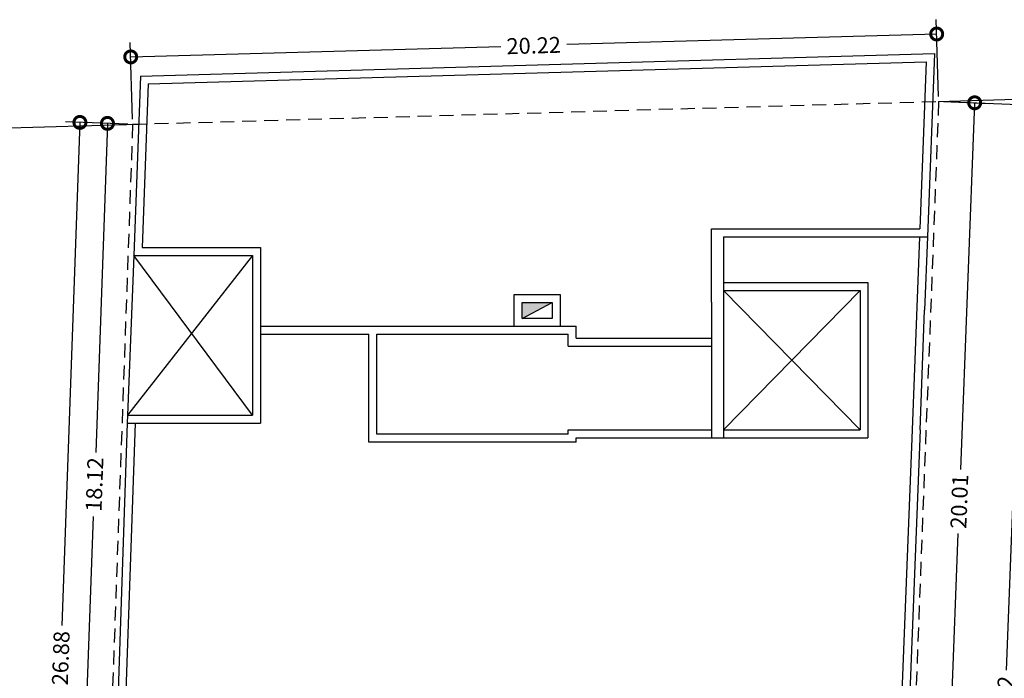
# Model space of a CAD drawing. Units: inches. Extents: x -1050 to 290, y -69 to 271.
# Drawn here: x 172 to 184, y -35 to -26 of the extents above; entities that cross this region are included whole.
import ezdxf

# ---------------------------------------------------------------- set-up
doc = ezdxf.new("R2010")
doc.units = ezdxf.units.IN
doc.header["$LTSCALE"] = 0.7
doc.header["$MEASUREMENT"] = 0
doc.header["$PDMODE"] = 3
doc.linetypes.add('HIDDEN', pattern=[0.375, 0.25, -0.125])
for name, color, linetype in [('1', 1, 'Continuous'), ('2', 2, 'Continuous'), ('4', 4, 'Continuous')]:
    doc.layers.add(name, color=color, linetype=linetype)
doc.styles.add('ROMANC', font='romantic.ttf')
doc.dimstyles.new('k-110', dxfattribs={"dimtxt": 0.2, "dimasz": 0.3, "dimexe": 0.18, "dimexo": 0.0625, "dimgap": 0.09, "dimtad": 0, "dimzin": 0, "dimdsep": 46, "dimtxsty": 'ROMANC', "dimblk": 'DOTSMALL', "dimcen": 0.09, "dimclrd": 256, "dimclre": 256, "dimclrt": 3, "dimadec": 0, "dimazin": 0, "dimtfac": 1, "dimtofl": 0, "dimtmove": 1, "dimatfit": 3, "dimfxl": 0.18, "dimtolj": 1, "dimtzin": 0, "dimarcsym": 0})

# ---------------------------------------------------------------- blocks, each defined once
blk = doc.blocks.new('_DotSmall')
at = {"color": 0, "linetype": 'ByBlock', "const_width": 0.5}
blk.add_lwpolyline([(-0.0625, 0, 1), (0.0625, 0, 1)], format="xyb", close=True, dxfattribs=at)
blk = doc.blocks.new('*D47')
at = {"layer": '1', "lineweight": -2, "transparency": 16777216}
for p, q in [((183.193, -27.218), (183.166, -26.256)), ((173.087, -27.505), (173.06, -26.543)), ((183.171, -26.436), (178.533, -26.568)), ((173.065, -26.723), (177.704, -26.592))]:
    blk.add_line(p, q, dxfattribs=at)
at = {"layer": 'DEFPOINTS', "color": 0, "transparency": 16777216}
for p in [(183.171, -26.436), (183.195, -27.28), (173.089, -27.567)]:
    blk.add_point(p, dxfattribs=at)
at = {"layer": '1', "lineweight": -2, "transparency": 16777216, "xscale": 0.3, "yscale": 0.3, "zscale": 0.3}
for p, rotation in [((183.171, -26.436), 1.625601657240835), ((173.065, -26.723), 181.6256016572408)]:
    blk.add_blockref('_DotSmall', p, dxfattribs=dict(at, rotation=rotation))
at = {"layer": '1', "color": 3, "transparency": 16777216, "insert": (178.118, -26.58), "char_height": 0.2, "attachment_point": 5, "rotation": 1.6256, "style": 'ROMANC'}
blk.add_mtext('\\A1;20.22', dxfattribs=at)
blk = doc.blocks.new('*D48')
at = {"layer": '1', "lineweight": -2, "transparency": 16777216}
for p, q in [((183.258, -27.283), (183.827, -27.305)), ((183.647, -27.298), (183.471, -31.894)), ((183.263, -37.295), (183.44, -32.699)), ((182.873, -37.28), (183.443, -37.302))]:
    blk.add_line(p, q, dxfattribs=at)
at = {"layer": 'DEFPOINTS', "color": 0, "transparency": 16777216}
for p in [(183.195, -27.28), (182.811, -37.278), (183.263, -37.295)]:
    blk.add_point(p, dxfattribs=at)
at = {"layer": '1', "lineweight": -2, "transparency": 16777216, "xscale": 0.3, "yscale": 0.3, "zscale": 0.3}
for p, rotation in [((183.647, -27.298), 87.79854880229014), ((183.263, -37.295), 267.7985488022902)]:
    blk.add_blockref('_DotSmall', p, dxfattribs=dict(at, rotation=rotation))
at = {"layer": '1', "color": 3, "transparency": 16777216, "insert": (183.455, -32.296), "char_height": 0.2, "attachment_point": 5, "rotation": 87.7985, "style": 'ROMANC'}
blk.add_mtext('\\A1;20.01', dxfattribs=at)
blk = doc.blocks.new('*D49')
at = {"layer": '1', "lineweight": -2, "transparency": 16777216}
for p, q in [((183.258, -27.283), (184.494, -27.33)), ((184.314, -27.323), (184.041, -34.411)), ((183.737, -42.322), (184.01, -35.235)), ((182.681, -42.281), (183.917, -42.329))]:
    blk.add_line(p, q, dxfattribs=at)
at = {"layer": 'DEFPOINTS', "color": 0, "transparency": 16777216}
for p in [(183.195, -27.28), (182.619, -42.279), (183.737, -42.322)]:
    blk.add_point(p, dxfattribs=at)
at = {"layer": '1', "lineweight": -2, "transparency": 16777216, "xscale": 0.3, "yscale": 0.3, "zscale": 0.3}
for p, rotation in [((184.314, -27.323), 87.79854880228805), ((183.737, -42.322), 267.7985488022881)]:
    blk.add_blockref('_DotSmall', p, dxfattribs=dict(at, rotation=rotation))
at = {"layer": '1', "color": 3, "transparency": 16777216, "insert": (184.025, -34.823), "char_height": 0.2, "attachment_point": 5, "rotation": 87.7985, "style": 'ROMANC'}
blk.add_mtext('\\A1;30.02', dxfattribs=at)
blk = doc.blocks.new('*D51')
at = {"layer": '1', "lineweight": -2, "transparency": 16777216}
for p, q in [((172.428, -27.544), (172.203, -33.849)), ((173.027, -27.565), (172.248, -27.537)), ((171.949, -40.975), (172.173, -34.669)), ((172.548, -40.996), (171.769, -40.968))]:
    blk.add_line(p, q, dxfattribs=at)
at = {"layer": 'DEFPOINTS', "color": 0, "transparency": 16777216}
for p in [(173.089, -27.567), (171.949, -40.975), (172.61, -40.998)]:
    blk.add_point(p, dxfattribs=at)
at = {"layer": '1', "lineweight": -2, "transparency": 16777216, "xscale": 0.3, "yscale": 0.3, "zscale": 0.3}
for p, rotation in [((172.428, -27.544), 87.95735236691897), ((171.949, -40.975), 267.957352366919)]:
    blk.add_blockref('_DotSmall', p, dxfattribs=dict(at, rotation=rotation))
at = {"layer": '1', "color": 3, "transparency": 16777216, "insert": (172.188, -34.259), "char_height": 0.2, "attachment_point": 5, "rotation": 87.9574, "style": 'ROMANC'}
blk.add_mtext('\\A1;26.88', dxfattribs=at)
blk = doc.blocks.new('*D52')
at = {"layer": '1', "lineweight": -2, "transparency": 16777216}
for p, q in [((173.027, -27.565), (172.593, -27.549)), ((172.773, -27.556), (172.626, -31.68)), ((172.45, -36.61), (172.597, -32.485)), ((172.704, -36.619), (172.27, -36.603))]:
    blk.add_line(p, q, dxfattribs=at)
at = {"layer": 'DEFPOINTS', "color": 0, "transparency": 16777216}
for p in [(173.089, -27.567), (172.45, -36.61), (172.766, -36.621)]:
    blk.add_point(p, dxfattribs=at)
at = {"layer": '1', "lineweight": -2, "transparency": 16777216, "xscale": 0.3, "yscale": 0.3, "zscale": 0.3}
for p, rotation in [((172.773, -27.556), 87.957352366918), ((172.45, -36.61), 267.957352366918)]:
    blk.add_blockref('_DotSmall', p, dxfattribs=dict(at, rotation=rotation))
at = {"layer": '1', "color": 3, "transparency": 16777216, "insert": (172.611, -32.083), "char_height": 0.2, "attachment_point": 5, "rotation": 87.9574, "style": 'ROMANC'}
blk.add_mtext('\\A1;18.12', dxfattribs=at)

msp = doc.modelspace()

# ---------------------------------------------------------------- linework, layer by layer
at = {"layer": '1', "linetype": 'HIDDEN'}
for p, q in [((173.0893, -27.5672), (183.1952, -27.2804)), ((183.1952, -27.2804), (182.8109, -37.2778)), ((173.0893, -27.5672), (172.7663, -36.6212))]:
    msp.add_line(p, q, dxfattribs=at)
at = {"layer": '1', "color": 14}
for p, q in [((182.2093, -29.6492), (180.4993, -31.3992)), ((180.4993, -29.6492), (182.2093, -31.3992))]:
    msp.add_line(p, q, dxfattribs=at)
at = {"layer": '2'}
for p, q in [((183.1952, -27.2804), (188.7381, -27.1231)), ((163.0585, -27.8519), (173.1644, -27.5651)), ((182.9548, -28.9792), (182.8617, -31.3992)), ((183.0548, -28.9792), (183.0195, -29.8992)), ((180.4993, -29.5492), (182.3093, -29.5492)), ((182.3093, -29.5492), (182.3093, -31.4992)), ((180.4993, -29.6492), (182.2093, -29.6492)), ((182.2093, -29.6492), (182.2093, -31.3992)), ((177.9743, -30.0001), (178.3493, -29.8001)), ((182.9618, -31.3992), (183.0195, -29.8992)), ((173.022, -31.3127), (172.8412, -36.6261)), ((173.1219, -31.3127), (172.9357, -36.532)), ((180.4993, -31.3992), (182.2093, -31.3992)), ((182.8617, -31.3992), (182.64, -37.1664)), ((182.9618, -31.3992), (182.736, -37.2729)), ((180.4993, -31.4992), (182.3093, -31.4992))]:
    msp.add_line(p, q, dxfattribs=at)
msp.add_solid([(177.9743, -30.0001), (178.3493, -29.8001), (177.9743, -29.8001)], dxfattribs=at)
at = {"layer": '4'}
for p, q in [((173.1858, -26.9642), (183.1432, -26.6816)), ((173.2824, -27.0615), (183.0391, -26.7846)), ((183.0391, -26.7846), (182.9586, -28.8792)), ((183.1432, -26.6816), (183.0548, -28.9792)), ((173.1858, -26.9642), (173.1056, -29.2127)), ((173.2824, -27.0615), (173.2092, -29.1127)), ((180.3493, -28.8792), (182.9586, -28.8792)), ((180.3493, -29.7992), (180.3493, -28.8792)), ((180.4993, -28.9792), (180.4993, -29.8992)), ((180.4993, -28.9792), (183.0548, -28.9792)), ((173.2092, -29.1127), (174.691, -29.1127)), ((174.691, -29.1127), (174.691, -31.3127)), ((173.1056, -29.2127), (174.591, -29.2127)), ((174.591, -29.2127), (174.591, -31.2127)), ((177.8743, -30.1001), (177.8743, -29.7001)), ((177.8743, -29.7001), (178.4493, -29.7001)), ((178.4493, -29.7001), (178.4493, -30.1001)), ((177.9743, -30.0001), (177.9743, -29.8001)), ((177.9743, -29.8001), (178.3493, -29.8001)), ((178.3493, -29.8001), (178.3493, -30.0001)), ((180.3493, -29.7992), (180.3493, -31.4992)), ((178.3493, -30.0001), (177.9743, -30.0001)), ((180.4993, -29.8992), (180.4993, -31.4992)), ((174.691, -30.1001), (178.6493, -30.1001)), ((178.6493, -30.2501), (178.6493, -30.1001)), ((174.691, -30.2001), (176.0493, -30.2001)), ((176.0493, -31.5501), (176.0493, -30.2001)), ((176.1493, -31.4501), (176.1493, -30.2001)), ((176.1493, -30.2001), (178.5493, -30.2001)), ((178.5493, -30.3501), (178.5493, -30.2001)), ((178.5493, -30.3501), (180.3493, -30.3501)), ((178.6493, -30.2501), (180.3493, -30.2501)), ((173.0254, -31.2127), (173.022, -31.3127)), ((173.0254, -31.2127), (174.591, -31.2127)), ((173.022, -31.3127), (174.691, -31.3127)), ((178.5493, -31.4501), (176.1493, -31.4501)), ((178.5493, -31.4501), (178.5493, -31.3992)), ((178.5493, -31.3992), (180.3493, -31.3992)), ((178.6493, -31.5501), (176.0493, -31.5501)), ((178.6493, -31.5501), (178.6493, -31.4992)), ((178.6493, -31.4992), (180.4993, -31.4992))]:
    msp.add_line(p, q, dxfattribs=at)
at = {"layer": '4', "color": 14}
for p, q in [((173.1056, -29.2127), (173.0254, -31.2127)), ((174.591, -29.2127), (173.0264, -31.2127)), ((174.591, -31.2127), (173.1056, -29.2127))]:
    msp.add_line(p, q, dxfattribs=at)

# ---------------------------------------------------------------- dimensions: what is measured, and where the dimension line sits
at = {"layer": '1'}
for p1, p2, distance, picture, middle in [((173.0893, -27.5672), (183.1952, -27.2804), 0.8443, '*D47', (178.1183, -26.5798)), ((183.1952, -27.2804), (182.6186, -42.2791), 1.1193, '*D49', (184.0253, -34.8227)), ((183.1952, -27.2804), (182.8109, -37.2778), 0.4524, '*D48', (183.4551, -32.2964)), ((173.0893, -27.5672), (172.6102, -40.9984), -0.6621, '*D51', (172.1881, -34.2592)), ((173.0893, -27.5672), (172.7663, -36.6212), -0.3167, '*D52', (172.6113, -32.0829))]:
    dim = msp.add_aligned_dim(p1=p1, p2=p2, distance=distance, dimstyle='k-110', override={"dimlfac": 2}, dxfattribs=at)
    dim.commit()
    dim.dimension.update_dxf_attribs({"geometry": picture, "text_midpoint": middle})

doc.saveas('drawing.dxf')
